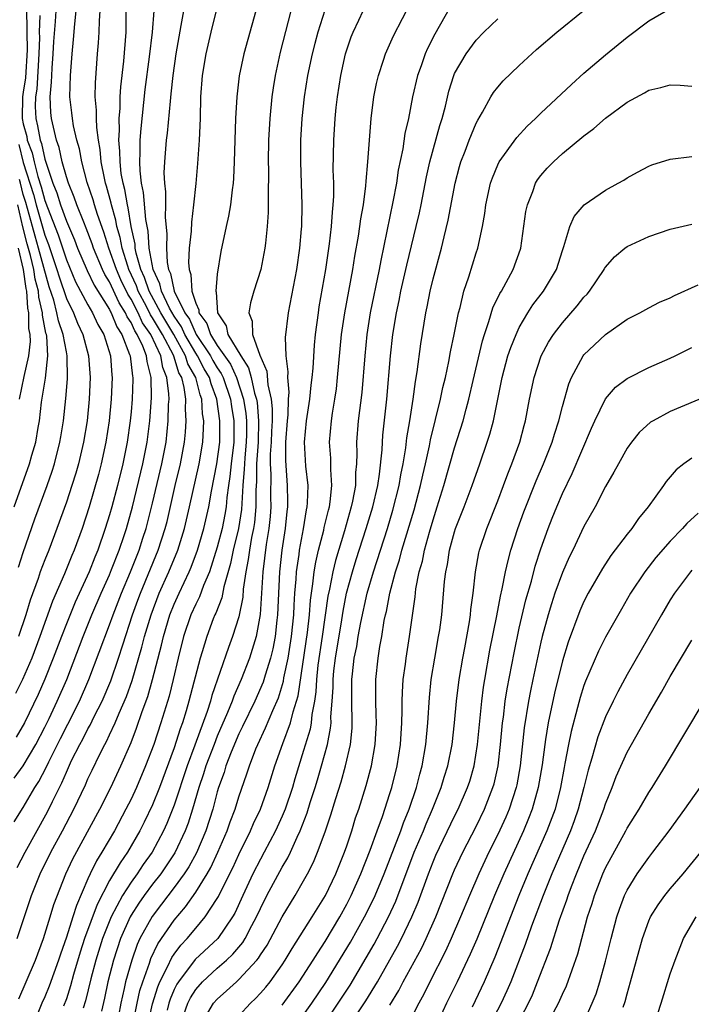
# Model space of a CAD drawing. Units: inches. Extents: x 2604000 to 2607000, y 1476000 to 1479000.
# Drawn here: x 2604309 to 2604371, y 1476117 to 1476208 of the extents above; entities that cross this region are included whole.
import ezdxf

# ---------------------------------------------------------------- set-up
doc = ezdxf.new("R2010")
doc.units = ezdxf.units.IN
doc.header["$MEASUREMENT"] = 0
doc.layers.add('LD26041476_2ft', color=244, linetype='Continuous')

msp = doc.modelspace()

# ---------------------------------------------------------------- linework, layer by layer
at = {"layer": 'LD26041476_2ft'}
for points, elevation in [([(2604320.564, 1476115), (2604321, 1476116.963), (2604321.472, 1476118.528), (2604321.671, 1476119), (2604322.384, 1476120.384), (2604322.767, 1476121.233), (2604323, 1476121.567), (2604323.617, 1476122.383), (2604324.21, 1476123), (2604325, 1476123.96), (2604325.885, 1476125), (2604327, 1476126.703), (2604327.109, 1476126.891), (2604327.301, 1476127.301), (2604328.434, 1476129.566), (2604329, 1476130.804), (2604330.081, 1476133), (2604330.35, 1476133.65), (2604330.993, 1476135), (2604331.72, 1476137), (2604332.345, 1476139), (2604333.079, 1476141.079), (2604333.782, 1476143), (2604334.026, 1476144.026), (2604334.345, 1476145), (2604334.49, 1476145.51), (2604335.367, 1476151.366), (2604335.541, 1476153), (2604335.639, 1476154.36), (2604335.725, 1476155), (2604335.865, 1476155.865), (2604335.984, 1476157), (2604336.119, 1476157.881), (2604336.38, 1476159), (2604336.864, 1476160.864), (2604336.908, 1476161.092), (2604337.3, 1476162.7), (2604337.389, 1476163), (2604337.467, 1476163.467), (2604337.621, 1476165), (2604337.517, 1476166.483), (2604337.526, 1476167), (2604337.514, 1476167.514), (2604337.414, 1476169), (2604337.592, 1476171), (2604337.689, 1476171.689), (2604337.909, 1476173), (2604338.041, 1476173.959), (2604338.158, 1476175), (2604338.529, 1476179), (2604338.814, 1476181), (2604339.565, 1476185), (2604339.753, 1476186.247), (2604340.089, 1476188.089), (2604340.227, 1476189), (2604340.308, 1476189.692), (2604340.547, 1476191), (2604340.78, 1476192.78), (2604340.794, 1476193.206), (2604340.958, 1476195), (2604341.098, 1476197), (2604341.272, 1476199), (2604341.522, 1476201), (2604341.759, 1476202.241), (2604341.932, 1476203), (2604342.415, 1476204.415), (2604342.597, 1476205), (2604343.34, 1476206.66), (2604345, 1476209.885)], 9392), ([(2604308.148, 1476137.852), (2604309, 1476139.022), (2604310.159, 1476141), (2604311, 1476142.593), (2604311.396, 1476143.397), (2604312.158, 1476145), (2604313.03, 1476147), (2604314.564, 1476151), (2604315.374, 1476153), (2604316.225, 1476155), (2604317, 1476156.724), (2604317.195, 1476157.195), (2604317.901, 1476159), (2604318.366, 1476160.366), (2604318.573, 1476161), (2604319.129, 1476163), (2604320.104, 1476167), (2604320.501, 1476169), (2604320.75, 1476171), (2604320.893, 1476173.107), (2604320.862, 1476175), (2604320.489, 1476176.489), (2604320.434, 1476177), (2604320.1, 1476177.9), (2604319.573, 1476179), (2604319.336, 1476179.336), (2604319, 1476180.086), (2604318.635, 1476180.635), (2604318.49, 1476181), (2604317.907, 1476181.907), (2604317, 1476183.863), (2604316.563, 1476184.563), (2604316.354, 1476185), (2604315.521, 1476187), (2604315.396, 1476187.396), (2604314.85, 1476188.85), (2604314.616, 1476189.384), (2604313.965, 1476191), (2604313.721, 1476191.721), (2604313.186, 1476193), (2604313, 1476193.597), (2604312.618, 1476195), (2604312.332, 1476196.332), (2604312.092, 1476197), (2604311.795, 1476198.205), (2604311.632, 1476199), (2604311.575, 1476199.575), (2604311.501, 1476201), (2604311.63, 1476202.37), (2604311.64, 1476203), (2604311.682, 1476203.682), (2604311.792, 1476205), (2604311.85, 1476206.15), (2604311.996, 1476207.996), (2604312.053, 1476209)], 9370), ([(2604308.167, 1476133.833), (2604309, 1476135.145), (2604310.081, 1476137), (2604310.445, 1476137.555), (2604311.139, 1476138.861), (2604311.375, 1476139.376), (2604312.451, 1476141.549), (2604313.139, 1476142.861), (2604314.22, 1476145), (2604315.095, 1476147), (2604317, 1476152.065), (2604317.327, 1476153), (2604318.105, 1476155), (2604318.953, 1476157), (2604319.741, 1476159), (2604320.104, 1476160.104), (2604320.394, 1476161), (2604321, 1476163.362), (2604321.867, 1476167), (2604322.243, 1476169), (2604322.453, 1476171), (2604322.487, 1476172.487), (2604322.519, 1476173), (2604322.511, 1476173.489), (2604322.327, 1476175), (2604321.941, 1476175.941), (2604321.754, 1476177), (2604320.825, 1476179), (2604320.072, 1476180.072), (2604319.656, 1476181), (2604319, 1476182.268), (2604318.713, 1476182.713), (2604318.065, 1476184.065), (2604317.645, 1476185), (2604316.942, 1476187), (2604316.477, 1476188.477), (2604315.879, 1476190.121), (2604315.604, 1476191), (2604315.476, 1476191.476), (2604314.932, 1476193.068), (2604314.423, 1476195), (2604314.208, 1476196.208), (2604313.98, 1476197), (2604313.671, 1476198.329), (2604313.562, 1476199), (2604313.517, 1476199.517), (2604313.328, 1476201), (2604313.371, 1476203), (2604313.534, 1476205), (2604313.676, 1476206.324), (2604313.788, 1476207.788), (2604313.916, 1476209)], 9372), ([(2604309.296, 1476209), (2604309.336, 1476207.336), (2604309.322, 1476207), (2604309.38, 1476205.38), (2604309.225, 1476202.775), (2604309, 1476201.45), (2604308.941, 1476201), (2604308.898, 1476199), (2604309, 1476198.511), (2604309.326, 1476197.326), (2604309.38, 1476197), (2604309.835, 1476195.835), (2604310.015, 1476195), (2604310.36, 1476193.64), (2604310.668, 1476192.668), (2604311, 1476191.403), (2604311.237, 1476190.763), (2604312.229, 1476188.229), (2604313, 1476185.899), (2604313.861, 1476183.861), (2604315, 1476181.73), (2604315.432, 1476181), (2604315.925, 1476179.925), (2604316.461, 1476179), (2604317.081, 1476177), (2604317.219, 1476175.219), (2604317.25, 1476175), (2604317.165, 1476173), (2604316.977, 1476171), (2604316.676, 1476169), (2604316.235, 1476167), (2604315.978, 1476166.022), (2604315.112, 1476163), (2604314.455, 1476161), (2604313.714, 1476159), (2604313.496, 1476158.505), (2604312.814, 1476156.814), (2604311.717, 1476154.283), (2604310.553, 1476151), (2604309.797, 1476149), (2604308.923, 1476147), (2604308.296, 1476145.704)], 9366), ([(2604308.425, 1476129.575), (2604309.185, 1476131), (2604311.249, 1476134.752), (2604311.719, 1476135.719), (2604312.581, 1476137.42), (2604313, 1476138.436), (2604313.489, 1476139.489), (2604314.245, 1476141), (2604314.514, 1476141.486), (2604315, 1476142.442), (2604315.208, 1476142.793), (2604315.588, 1476143.588), (2604316.309, 1476145), (2604317.11, 1476146.89), (2604317.843, 1476149), (2604318.229, 1476150.229), (2604319.148, 1476153), (2604319.638, 1476154.362), (2604319.875, 1476155), (2604321.523, 1476159), (2604322.164, 1476161), (2604322.333, 1476161.667), (2604323.1, 1476165), (2604323.587, 1476167), (2604323.955, 1476169), (2604324.051, 1476169.949), (2604324.117, 1476171), (2604324.053, 1476172.052), (2604324.072, 1476173), (2604323.936, 1476174.065), (2604323.697, 1476175), (2604323.445, 1476175.445), (2604323, 1476176.881), (2604322.925, 1476177.075), (2604321.903, 1476179), (2604321, 1476180.533), (2604320.808, 1476180.808), (2604320.422, 1476181.578), (2604319.66, 1476183), (2604319.493, 1476183.493), (2604318.799, 1476185), (2604318.693, 1476185.306), (2604318.163, 1476187), (2604317.988, 1476187.988), (2604317.688, 1476189), (2604317.59, 1476189.59), (2604317.181, 1476191), (2604317.154, 1476191.154), (2604316.73, 1476192.73), (2604316.637, 1476193), (2604316.526, 1476193.474), (2604316.234, 1476195), (2604316.136, 1476196.136), (2604315.979, 1476197), (2604315.814, 1476198.186), (2604315.784, 1476199), (2604315.792, 1476199.792), (2604315.682, 1476201), (2604315.695, 1476202.305), (2604315.891, 1476205), (2604315.988, 1476206.012), (2604316.055, 1476207), (2604316.072, 1476208.072), (2604316.141, 1476209)], 9374), ([(2604308.436, 1476123), (2604309, 1476124.664), (2604309.766, 1476127), (2604310.566, 1476129), (2604311.56, 1476131), (2604312.645, 1476133), (2604313.707, 1476135), (2604314.763, 1476137.237), (2604315, 1476137.805), (2604315.381, 1476138.619), (2604316.097, 1476140.097), (2604316.558, 1476141), (2604316.722, 1476141.278), (2604317, 1476141.872), (2604317.522, 1476143), (2604317.884, 1476143.884), (2604318.564, 1476145.436), (2604319.091, 1476146.909), (2604320.001, 1476149.998), (2604320.249, 1476151), (2604320.855, 1476153), (2604321.619, 1476155), (2604322.5, 1476157), (2604323.327, 1476159), (2604323.952, 1476161), (2604324.42, 1476163), (2604325.309, 1476167), (2604325.645, 1476169), (2604325.725, 1476170.275), (2604325.733, 1476171), (2604325.627, 1476171.627), (2604325.555, 1476173), (2604325.399, 1476173.399), (2604325.002, 1476175), (2604324.278, 1476176.278), (2604324.055, 1476177), (2604322.953, 1476179), (2604321.768, 1476181), (2604320.685, 1476183), (2604320.257, 1476184.257), (2604319.919, 1476185), (2604319.483, 1476186.517), (2604319.395, 1476187), (2604319.372, 1476187.372), (2604319.025, 1476189), (2604318.734, 1476190.734), (2604318.657, 1476191), (2604318.412, 1476192.412), (2604318.253, 1476193), (2604318.098, 1476193.902), (2604317.975, 1476195), (2604317.971, 1476195.971), (2604317.878, 1476197), (2604317.933, 1476197.933), (2604317.895, 1476199), (2604317.979, 1476199.979), (2604317.99, 1476201), (2604318.044, 1476201.956), (2604318.315, 1476204.315), (2604318.533, 1476207), (2604318.554, 1476209)], 9376), ([(2604308.588, 1476117.412), (2604309.288, 1476119), (2604310.134, 1476121), (2604310.882, 1476123), (2604311.511, 1476125), (2604311.849, 1476126.151), (2604312.944, 1476129), (2604313.596, 1476130.404), (2604316.105, 1476135), (2604317.129, 1476137), (2604318.057, 1476139), (2604319, 1476141.173), (2604319.512, 1476142.488), (2604320.038, 1476144.038), (2604320.555, 1476145.445), (2604321.001, 1476146.999), (2604321.814, 1476150.186), (2604321.996, 1476151), (2604322.606, 1476153), (2604323, 1476153.994), (2604323.452, 1476155), (2604324.394, 1476157), (2604324.578, 1476157.422), (2604325.167, 1476159), (2604325.745, 1476161), (2604326.199, 1476163), (2604326.457, 1476164.457), (2604326.968, 1476167), (2604327.232, 1476169), (2604327.247, 1476171), (2604326.968, 1476173), (2604326.415, 1476174.415), (2604326.27, 1476175), (2604325.793, 1476175.793), (2604325.162, 1476177), (2604325, 1476177.243), (2604323.992, 1476179), (2604323.686, 1476179.686), (2604323, 1476180.676), (2604322.579, 1476181.421), (2604321.818, 1476183), (2604321.676, 1476183.676), (2604321.04, 1476185), (2604320.67, 1476187), (2604320.573, 1476188.573), (2604320.367, 1476189.633), (2604320.16, 1476192.16), (2604319.979, 1476193), (2604319.839, 1476194.161), (2604319.808, 1476195), (2604319.856, 1476195.856), (2604319.851, 1476197), (2604319.923, 1476198.078), (2604320.317, 1476201.683), (2604320.712, 1476204.712), (2604320.984, 1476207), (2604321.143, 1476209)], 9378), ([(2604323.858, 1476209), (2604323.628, 1476207.628), (2604323.419, 1476206.582), (2604323.161, 1476205), (2604322.875, 1476203), (2604322.703, 1476201.297), (2604322.611, 1476200.611), (2604322.342, 1476197.658), (2604322.254, 1476197), (2604322.086, 1476195), (2604322.045, 1476193.955), (2604322.089, 1476193), (2604322.196, 1476192.196), (2604322.194, 1476191), (2604322.172, 1476189.828), (2604322.31, 1476188.31), (2604322.275, 1476187), (2604322.351, 1476185.649), (2604322.485, 1476185), (2604322.652, 1476184.652), (2604322.999, 1476183), (2604323.993, 1476181), (2604324.405, 1476180.405), (2604325.039, 1476179), (2604326.367, 1476177), (2604326.584, 1476176.584), (2604327, 1476175.894), (2604327.365, 1476175.365), (2604327.532, 1476175), (2604328.207, 1476173), (2604328.3, 1476172.3), (2604328.526, 1476171), (2604328.523, 1476169), (2604328.28, 1476167), (2604328.167, 1476165.833), (2604328.033, 1476165), (2604327.877, 1476163.877), (2604327.811, 1476163), (2604327.697, 1476162.303), (2604327.44, 1476161), (2604327, 1476159.286), (2604326.266, 1476157), (2604325.714, 1476155.714), (2604325.335, 1476154.665), (2604325, 1476154.004), (2604324.554, 1476153), (2604323.861, 1476151), (2604323.353, 1476149), (2604322.895, 1476147), (2604322.525, 1476145.475), (2604321.766, 1476143), (2604321.097, 1476141), (2604320.342, 1476139), (2604319.499, 1476137), (2604319, 1476135.931), (2604318.526, 1476135), (2604317.452, 1476133), (2604316.3, 1476131), (2604315.793, 1476130.207), (2604315.204, 1476129), (2604315, 1476128.545), (2604313.93, 1476126.07), (2604313.605, 1476125), (2604313, 1476123.139), (2604312.445, 1476121.555), (2604312.271, 1476121), (2604311.404, 1476118.596), (2604311, 1476117.603), (2604310.729, 1476117), (2604309.934, 1476115)], 9380), ([(2604327, 1476209.38), (2604326.39, 1476207), (2604325.931, 1476205), (2604325.601, 1476203), (2604325.452, 1476201), (2604325.408, 1476199), (2604325.325, 1476197), (2604325.165, 1476194.835), (2604324.992, 1476192.992), (2604324.794, 1476191), (2604324.591, 1476189.409), (2604324.564, 1476188.564), (2604324.403, 1476187), (2604324.329, 1476185.671), (2604324.376, 1476185), (2604324.548, 1476184.548), (2604324.642, 1476183), (2604325, 1476181.883), (2604325.28, 1476181.279), (2604325.294, 1476181), (2604326.015, 1476180.015), (2604326.353, 1476179), (2604327, 1476177.981), (2604328.224, 1476176.224), (2604328.784, 1476175), (2604329.43, 1476173), (2604329.65, 1476171.65), (2604329.705, 1476171), (2604329.706, 1476169.706), (2604329.686, 1476169), (2604329.542, 1476167.542), (2604329.508, 1476167), (2604329.503, 1476166.497), (2604329.367, 1476165), (2604329.236, 1476162.764), (2604328.966, 1476161), (2604328.474, 1476159), (2604328.227, 1476157.773), (2604327.593, 1476155.593), (2604327.411, 1476154.589), (2604326.851, 1476153.15), (2604326.775, 1476153), (2604326.628, 1476152.628), (2604326.012, 1476151), (2604325.591, 1476149.591), (2604325.397, 1476149), (2604324.371, 1476145), (2604324.114, 1476144.114), (2604323.77, 1476143), (2604323.557, 1476142.443), (2604323, 1476140.686), (2604321.627, 1476137), (2604321, 1476135.408), (2604320.22, 1476133.78), (2604319.822, 1476133), (2604318.674, 1476131), (2604317.977, 1476130.023), (2604317, 1476128.369), (2604315.852, 1476126.148), (2604314.691, 1476123), (2604314.274, 1476121.726), (2604313.675, 1476119.675), (2604313.39, 1476118.61), (2604313, 1476117.426), (2604312.748, 1476116.748)], 9382), ([(2604330.57, 1476209), (2604329.471, 1476205), (2604329.033, 1476202.968), (2604328.797, 1476201), (2604328.699, 1476199), (2604328.575, 1476195), (2604328.514, 1476193.486), (2604328.477, 1476193), (2604328.382, 1476192.382), (2604328.234, 1476191), (2604328.048, 1476189.952), (2604327.822, 1476189), (2604327.33, 1476186.67), (2604327, 1476184.577), (2604326.855, 1476183), (2604326.901, 1476182.901), (2604327.001, 1476181), (2604327.805, 1476179.805), (2604327.977, 1476179), (2604329.175, 1476177), (2604329.898, 1476175.898), (2604330.131, 1476175), (2604330.458, 1476173.541), (2604330.631, 1476173), (2604330.683, 1476172.683), (2604330.825, 1476171), (2604330.775, 1476169), (2604330.641, 1476167), (2604330.625, 1476165.375), (2604330.564, 1476164.564), (2604330.564, 1476163), (2604330.432, 1476161.568), (2604330.346, 1476161), (2604330.164, 1476160.164), (2604329.968, 1476159), (2604329.864, 1476158.136), (2604329.631, 1476157), (2604329.398, 1476155.398), (2604329.351, 1476154.649), (2604329, 1476152.834), (2604328.419, 1476151), (2604328.022, 1476149.978), (2604326.483, 1476145.517), (2604326.351, 1476145), (2604326.054, 1476144.054), (2604324.921, 1476140.921), (2604324.199, 1476139), (2604323, 1476135.37), (2604322.325, 1476133.675), (2604322.019, 1476133), (2604320.949, 1476131), (2604320.137, 1476129.862), (2604319.567, 1476129), (2604319, 1476128.234), (2604318.197, 1476127), (2604317.145, 1476125), (2604316.342, 1476123), (2604315.722, 1476121), (2604315.262, 1476119.262), (2604314.765, 1476117.235), (2604314.559, 1476116.559)], 9384), ([(2604333.827, 1476209), (2604332.838, 1476205.162), (2604332.353, 1476203), (2604332.162, 1476201.838), (2604332.039, 1476201), (2604331.854, 1476199), (2604331.758, 1476197), (2604331.723, 1476195), (2604331.736, 1476194.264), (2604331.701, 1476191.701), (2604331.721, 1476191), (2604331.716, 1476190.284), (2604331.634, 1476189), (2604331.453, 1476187.453), (2604331.414, 1476187), (2604331.028, 1476185), (2604330.393, 1476183), (2604330.081, 1476181.919), (2604329.922, 1476181), (2604330.236, 1476180.236), (2604330.269, 1476179), (2604330.94, 1476177.06), (2604331.592, 1476175.592), (2604331.688, 1476174.312), (2604331.998, 1476173), (2604332.097, 1476172.097), (2604332.073, 1476171), (2604332.014, 1476169.986), (2604331.983, 1476169), (2604331.909, 1476167.909), (2604331.906, 1476167), (2604331.958, 1476166.042), (2604331.945, 1476163.945), (2604331.959, 1476163), (2604331.886, 1476162.114), (2604331.771, 1476161), (2604331.522, 1476159.523), (2604331.207, 1476157), (2604330.979, 1476153.021), (2604330.601, 1476151), (2604329.969, 1476149), (2604329.199, 1476147), (2604328.524, 1476145.476), (2604328.367, 1476145), (2604327.941, 1476143.941), (2604327, 1476141.774), (2604326.695, 1476141), (2604325.949, 1476139), (2604325.732, 1476138.268), (2604325.299, 1476137), (2604324.711, 1476135), (2604324.293, 1476133.707), (2604324.022, 1476133), (2604323.048, 1476130.952), (2604322.26, 1476129.74), (2604321.752, 1476129), (2604321, 1476128.031), (2604320.226, 1476127), (2604319.716, 1476126.284), (2604319, 1476125.162), (2604318.909, 1476125), (2604318.028, 1476123), (2604317.363, 1476121), (2604316.854, 1476119), (2604316.531, 1476117.469), (2604316.256, 1476116.257)], 9386), ([(2604336.957, 1476209.043), (2604336.326, 1476207), (2604336.047, 1476205.954), (2604335.803, 1476205), (2604335.371, 1476203), (2604335.053, 1476201), (2604334.842, 1476199), (2604334.724, 1476197), (2604334.706, 1476195), (2604334.839, 1476191), (2604334.804, 1476189), (2604334.789, 1476188.788), (2604334.629, 1476187), (2604334.332, 1476185), (2604333.556, 1476181), (2604333.299, 1476178.701), (2604333.352, 1476177), (2604333.539, 1476175.539), (2604333.512, 1476175), (2604333.629, 1476173.629), (2604333.581, 1476173), (2604333.534, 1476171.534), (2604333.472, 1476171), (2604333.313, 1476169), (2604333.306, 1476167.305), (2604333.48, 1476165), (2604333.51, 1476163.51), (2604333.5, 1476163), (2604333.434, 1476162.567), (2604333.28, 1476161), (2604332.984, 1476159), (2604332.774, 1476157), (2604332.582, 1476153), (2604332.513, 1476152.513), (2604332.349, 1476151), (2604332.133, 1476149.867), (2604331.916, 1476149), (2604331.426, 1476147.426), (2604331.241, 1476146.759), (2604330.477, 1476145), (2604329.348, 1476142.652), (2604329, 1476141.971), (2604328.286, 1476140.286), (2604327.803, 1476139), (2604327.623, 1476138.377), (2604327.121, 1476137), (2604327, 1476136.608), (2604326.569, 1476135), (2604325.933, 1476133), (2604325.06, 1476130.94), (2604324.351, 1476129.649), (2604323.922, 1476129), (2604323, 1476127.74), (2604321.819, 1476126.181), (2604320.942, 1476125.058), (2604319.828, 1476123), (2604319.561, 1476122.44), (2604319.062, 1476121), (2604318.498, 1476119), (2604318.365, 1476118.365), (2604318.038, 1476117), (2604317.825, 1476115.825)], 9388), ([(2604318.773, 1476113), (2604319.564, 1476117), (2604319.823, 1476118.177), (2604320.082, 1476119), (2604320.708, 1476120.708), (2604320.847, 1476121.153), (2604321.49, 1476122.51), (2604323, 1476124.717), (2604324.054, 1476125.946), (2604325, 1476127.299), (2604326.06, 1476129), (2604326.403, 1476129.597), (2604327.053, 1476131), (2604327.909, 1476133), (2604328.186, 1476133.814), (2604328.645, 1476135), (2604329, 1476136.152), (2604329.742, 1476138.258), (2604329.973, 1476139), (2604330.572, 1476140.572), (2604330.75, 1476141), (2604331.478, 1476142.522), (2604332.146, 1476144.147), (2604332.673, 1476145.327), (2604333.133, 1476146.867), (2604333.181, 1476147.181), (2604333.557, 1476149), (2604333.879, 1476151), (2604334.079, 1476153), (2604334.112, 1476153.888), (2604334.195, 1476155), (2604334.321, 1476156.321), (2604334.356, 1476157), (2604334.587, 1476158.587), (2604334.633, 1476159), (2604334.991, 1476160.991), (2604335.273, 1476162.727), (2604335.342, 1476163), (2604335.376, 1476163.377), (2604335.416, 1476165), (2604335.213, 1476166.787), (2604335.075, 1476169), (2604335.276, 1476171), (2604335.584, 1476173), (2604335.701, 1476174.299), (2604335.797, 1476175), (2604335.881, 1476175.881), (2604336.014, 1476177.986), (2604336.111, 1476179), (2604336.367, 1476181), (2604336.452, 1476181.548), (2604337.057, 1476185), (2604337.399, 1476187.399), (2604337.585, 1476189), (2604337.667, 1476190.333), (2604337.753, 1476191), (2604337.797, 1476191.797), (2604337.789, 1476193), (2604337.751, 1476194.249), (2604337.788, 1476197), (2604337.917, 1476199), (2604338.023, 1476200.023), (2604338.133, 1476201), (2604338.447, 1476203), (2604338.9, 1476205), (2604339.425, 1476206.576), (2604339.59, 1476207), (2604340.129, 1476208.129), (2604340.523, 1476209)], 9390), ([(2604348.624, 1476209.375), (2604347.163, 1476206.837), (2604346.496, 1476205.504), (2604346.281, 1476205), (2604345.893, 1476203.893), (2604345.56, 1476203), (2604345.101, 1476201), (2604344.712, 1476199), (2604344.39, 1476197.61), (2604344.194, 1476196.194), (2604343.782, 1476194.218), (2604343.601, 1476193), (2604343.28, 1476191.28), (2604342.147, 1476185.854), (2604341.996, 1476185), (2604341.182, 1476181), (2604340.865, 1476179), (2604340.663, 1476177), (2604340.384, 1476173.616), (2604340.07, 1476171), (2604339.918, 1476169), (2604339.944, 1476167.944), (2604339.909, 1476167), (2604339.815, 1476166.185), (2604339.797, 1476165), (2604339.545, 1476163.545), (2604339.425, 1476163), (2604338.789, 1476160.789), (2604337.946, 1476158.054), (2604337.696, 1476157), (2604337.394, 1476155.394), (2604337.251, 1476154.749), (2604336.736, 1476151), (2604336.334, 1476148.334), (2604336.185, 1476147), (2604336.129, 1476145.871), (2604335.998, 1476145), (2604335.76, 1476143.76), (2604335.7, 1476143), (2604335.597, 1476142.403), (2604335, 1476140.419), (2604334.188, 1476137.812), (2604333.956, 1476137), (2604333.277, 1476135), (2604333, 1476134.341), (2604332.391, 1476133), (2604331.348, 1476131), (2604331, 1476130.374), (2604330.302, 1476129), (2604329.368, 1476127), (2604328.63, 1476125.37), (2604328.415, 1476125), (2604327.039, 1476123), (2604324.954, 1476121.046), (2604323.386, 1476119), (2604323.237, 1476118.763), (2604323, 1476118.276), (2604322.621, 1476117.379), (2604322.506, 1476117), (2604322.352, 1476116.352)], 9394), ([(2604326.131, 1476116.131), (2604326.652, 1476117), (2604327, 1476117.399), (2604327.855, 1476118.145), (2604328.765, 1476119), (2604329, 1476119.201), (2604330.654, 1476121), (2604330.814, 1476121.186), (2604331, 1476121.496), (2604331.607, 1476122.393), (2604333, 1476125.017), (2604334.214, 1476127), (2604335, 1476128.351), (2604335.36, 1476129), (2604335.916, 1476130.084), (2604336.302, 1476131), (2604337, 1476132.906), (2604337.523, 1476134.477), (2604337.974, 1476135.974), (2604338.473, 1476137.527), (2604338.895, 1476139), (2604339.347, 1476141), (2604339.494, 1476142.506), (2604339.516, 1476143), (2604339.48, 1476145), (2604339.481, 1476147), (2604339.527, 1476147.527), (2604339.7, 1476149), (2604339.923, 1476150.077), (2604340.061, 1476151), (2604340.297, 1476152.297), (2604340.883, 1476155), (2604341.476, 1476157), (2604342.77, 1476161), (2604343.286, 1476162.714), (2604343.867, 1476165), (2604344.025, 1476165.975), (2604344.244, 1476167), (2604344.493, 1476168.493), (2604344.586, 1476169.414), (2604344.848, 1476171), (2604345.156, 1476173), (2604345.364, 1476174.636), (2604345.534, 1476175.534), (2604345.865, 1476178.135), (2604346.329, 1476181), (2604346.452, 1476181.548), (2604346.726, 1476183), (2604347, 1476184.138), (2604347.792, 1476187), (2604348.034, 1476188.034), (2604348.42, 1476189.58), (2604349.043, 1476193), (2604349.45, 1476194.55), (2604349.583, 1476195), (2604349.973, 1476195.973), (2604350.359, 1476197), (2604351, 1476198.561), (2604351.147, 1476198.853), (2604351.593, 1476199.593), (2604352.354, 1476201), (2604352.595, 1476201.405), (2604353, 1476201.909), (2604353.511, 1476202.489), (2604355, 1476203.925), (2604356.611, 1476205.389), (2604358.485, 1476207), (2604360.932, 1476209)], 9398), ([(2604329, 1476115.845), (2604330.069, 1476117), (2604330.551, 1476117.449), (2604331, 1476117.926), (2604331.496, 1476118.504), (2604331.89, 1476119), (2604333, 1476120.56), (2604333.29, 1476121), (2604333.93, 1476122.07), (2604335.785, 1476125), (2604337.019, 1476127), (2604337.977, 1476129), (2604338.803, 1476131), (2604339, 1476131.58), (2604339.47, 1476133), (2604339.823, 1476134.177), (2604340.106, 1476135), (2604340.808, 1476137.193), (2604341.301, 1476139), (2604341.648, 1476141), (2604341.747, 1476143), (2604341.743, 1476143.743), (2604341.697, 1476145), (2604341.685, 1476146.315), (2604341.701, 1476147), (2604341.907, 1476149), (2604342.068, 1476150.068), (2604342.241, 1476151), (2604342.479, 1476152.479), (2604342.589, 1476153), (2604342.675, 1476153.325), (2604342.986, 1476155), (2604343.525, 1476157), (2604343.894, 1476158.106), (2604344.122, 1476159), (2604345.251, 1476162.749), (2604345.85, 1476165), (2604346.051, 1476165.949), (2604346.307, 1476167), (2604346.683, 1476168.683), (2604346.775, 1476169.225), (2604347.698, 1476173), (2604347.92, 1476174.08), (2604348.155, 1476175), (2604348.476, 1476176.477), (2604348.629, 1476177.371), (2604348.965, 1476179), (2604349.351, 1476181), (2604349.504, 1476181.504), (2604349.862, 1476183), (2604350.324, 1476184.323), (2604351, 1476186.551), (2604351.152, 1476187), (2604351.587, 1476189), (2604351.802, 1476190.198), (2604351.908, 1476191), (2604352.34, 1476193), (2604352.506, 1476193.494), (2604353, 1476194.701), (2604353.144, 1476195), (2604354.757, 1476197.243), (2604355.716, 1476198.284), (2604356.502, 1476199), (2604357, 1476199.495), (2604359.834, 1476202.166), (2604361, 1476203.198), (2604363, 1476204.921), (2604365, 1476206.556), (2604367, 1476208.049), (2604369, 1476209.187)], 9400), ([(2604310.554, 1476208.554), (2604310.491, 1476207), (2604310.508, 1476206.508), (2604310.456, 1476205), (2604310.262, 1476201.738), (2604310.136, 1476201), (2604310.114, 1476200.114), (2604310.157, 1476199), (2604310.338, 1476198.338), (2604310.565, 1476197), (2604310.687, 1476196.687), (2604311, 1476195.23), (2604311.751, 1476193), (2604312.11, 1476192.11), (2604312.452, 1476191), (2604313, 1476189.482), (2604313.759, 1476187.759), (2604314.046, 1476187), (2604314.922, 1476184.922), (2604315.574, 1476183.574), (2604317, 1476181.316), (2604317.101, 1476181.101), (2604317.166, 1476181), (2604317.686, 1476179.686), (2604318.142, 1476179), (2604318.87, 1476177.13), (2604318.908, 1476177), (2604319.125, 1476175.125), (2604319.157, 1476175), (2604319.159, 1476174.841), (2604319.099, 1476173), (2604319, 1476171.821), (2604318.925, 1476171), (2604318.648, 1476169), (2604318.234, 1476167), (2604317.733, 1476165), (2604317.207, 1476163), (2604317, 1476162.263), (2604316.613, 1476161), (2604315.913, 1476159), (2604315.637, 1476158.362), (2604315.107, 1476157), (2604313.818, 1476154.181), (2604313, 1476152.185), (2604312.535, 1476151), (2604311.788, 1476149), (2604311, 1476147.03), (2604310.377, 1476145.623), (2604309.112, 1476143), (2604308.345, 1476141.655)], 9368), ([(2604323.861, 1476115.861), (2604324.264, 1476117), (2604324.505, 1476117.495), (2604325, 1476118.282), (2604325.621, 1476119), (2604327, 1476120.259), (2604327.848, 1476121), (2604328.448, 1476121.552), (2604329.365, 1476122.635), (2604329.582, 1476123), (2604330.214, 1476124.215), (2604330.646, 1476125), (2604331, 1476125.796), (2604331.6, 1476127), (2604333, 1476129.606), (2604333.526, 1476130.474), (2604333.775, 1476131), (2604334.388, 1476132.388), (2604334.687, 1476133), (2604335.335, 1476134.664), (2604335.623, 1476135.624), (2604336.071, 1476137), (2604336.286, 1476137.714), (2604336.662, 1476139), (2604337.208, 1476141), (2604337.505, 1476142.495), (2604337.546, 1476143), (2604337.54, 1476143.54), (2604337.651, 1476145), (2604337.726, 1476146.275), (2604337.727, 1476147), (2604337.803, 1476147.803), (2604337.95, 1476149), (2604338.549, 1476152.549), (2604338.665, 1476153.335), (2604338.991, 1476155), (2604339.528, 1476157), (2604339.874, 1476158.126), (2604340.812, 1476161), (2604341.412, 1476163), (2604341.873, 1476165), (2604342.05, 1476166.05), (2604342.285, 1476168.285), (2604342.312, 1476169), (2604342.358, 1476169.642), (2604342.723, 1476173), (2604343.049, 1476177), (2604343.278, 1476179), (2604343.613, 1476181), (2604343.862, 1476182.138), (2604344.03, 1476183), (2604344.577, 1476185.423), (2604345.45, 1476189), (2604345.739, 1476190.261), (2604345.897, 1476191), (2604346.403, 1476193.597), (2604346.706, 1476195), (2604347.632, 1476198.368), (2604347.844, 1476199), (2604348.145, 1476200.145), (2604348.471, 1476201.529), (2604348.93, 1476203), (2604349, 1476203.162), (2604350.072, 1476205), (2604351, 1476206.261), (2604351.725, 1476207), (2604353, 1476208.235)], 9396), ([(2604333, 1476116.82), (2604334.602, 1476119), (2604335.893, 1476121), (2604336.307, 1476121.693), (2604337, 1476122.728), (2604338.355, 1476125), (2604339, 1476126.174), (2604339.42, 1476127), (2604340.316, 1476129), (2604341.186, 1476131.186), (2604341.824, 1476133), (2604342.305, 1476134.305), (2604343, 1476136.431), (2604343.177, 1476137), (2604343.67, 1476139), (2604343.983, 1476141), (2604344.105, 1476143), (2604344.144, 1476144.144), (2604344.139, 1476145), (2604344.159, 1476145.841), (2604344.241, 1476147), (2604344.434, 1476148.434), (2604344.496, 1476149), (2604344.82, 1476151), (2604345.338, 1476154.662), (2604345.415, 1476155.416), (2604345.729, 1476157), (2604346.02, 1476157.98), (2604346.211, 1476159), (2604346.665, 1476160.665), (2604347, 1476161.809), (2604347.391, 1476163), (2604348.012, 1476165), (2604349, 1476168.485), (2604349.789, 1476171), (2604350.063, 1476172.063), (2604350.327, 1476173), (2604350.715, 1476174.715), (2604351.586, 1476178.414), (2604351.774, 1476179), (2604352.19, 1476180.19), (2604352.555, 1476181.445), (2604353.209, 1476182.791), (2604353.346, 1476183), (2604353.798, 1476183.798), (2604354.442, 1476185), (2604355.107, 1476186.893), (2604355.14, 1476187), (2604355.622, 1476190.378), (2604355.746, 1476191), (2604356.243, 1476192.243), (2604356.5, 1476193), (2604356.686, 1476193.314), (2604357, 1476193.715), (2604357.598, 1476194.402), (2604358.171, 1476195), (2604359, 1476195.756), (2604361, 1476197.41), (2604361.925, 1476198.075), (2604363, 1476199.024), (2604365, 1476200.511), (2604366.617, 1476201.383), (2604367, 1476201.638), (2604368.125, 1476201.875), (2604369, 1476202.123), (2604369.914, 1476202.085), (2604371, 1476202.013)], 9402), ([(2604308.587, 1476196.587), (2604309, 1476194.942), (2604309.95, 1476191.95), (2604310.199, 1476191), (2604311, 1476188.199), (2604311.339, 1476187.339), (2604312.129, 1476185), (2604312.319, 1476184.319), (2604313, 1476182.321), (2604313.649, 1476181), (2604314.035, 1476180.035), (2604314.535, 1476179), (2604315.069, 1476177), (2604315.214, 1476175), (2604315.119, 1476173), (2604314.921, 1476171), (2604314.599, 1476169), (2604314.119, 1476167), (2604313.868, 1476166.132), (2604313.515, 1476165), (2604313, 1476163.441), (2604312.129, 1476161), (2604311.363, 1476159), (2604311, 1476158.109), (2604310.584, 1476157), (2604310.375, 1476156.375), (2604309.648, 1476154.352), (2604309.239, 1476153), (2604308.564, 1476151)], 9364), ([(2604335, 1476115.94), (2604335.757, 1476117), (2604337.068, 1476118.931), (2604339.345, 1476122.655), (2604340.66, 1476125), (2604341, 1476125.677), (2604341.631, 1476127), (2604342.46, 1476129), (2604344.007, 1476133), (2604344.261, 1476133.739), (2604344.782, 1476135), (2604345.455, 1476137), (2604345.765, 1476138.235), (2604345.988, 1476139), (2604346.336, 1476141), (2604346.51, 1476143), (2604346.66, 1476145.34), (2604346.841, 1476147), (2604347.162, 1476149), (2604347.522, 1476151), (2604347.617, 1476151.617), (2604347.812, 1476153), (2604348.08, 1476156.08), (2604348.188, 1476157), (2604348.339, 1476157.661), (2604348.539, 1476159), (2604349, 1476160.688), (2604349.099, 1476161), (2604349.875, 1476163), (2604350.63, 1476165), (2604351.339, 1476167), (2604352.023, 1476169), (2604352.259, 1476169.741), (2604352.596, 1476171), (2604353.397, 1476175), (2604353.953, 1476177), (2604354.212, 1476177.788), (2604354.704, 1476179), (2604355, 1476179.622), (2604355.803, 1476181), (2604356.271, 1476181.729), (2604357.252, 1476183), (2604358.444, 1476185), (2604359, 1476186.779), (2604359.134, 1476187.134), (2604359.695, 1476189), (2604360.088, 1476189.912), (2604361.002, 1476190.999), (2604363, 1476192.355), (2604364.169, 1476193), (2604364.694, 1476193.306), (2604365, 1476193.51), (2604365.96, 1476194.04), (2604367, 1476194.589), (2604367.294, 1476194.707), (2604369, 1476195.25), (2604371, 1476195.485)], 9404), ([(2604308.563, 1476157.437), (2604309, 1476158.777), (2604310.092, 1476161.908), (2604311.22, 1476165), (2604311.676, 1476166.324), (2604311.893, 1476167), (2604312.408, 1476169), (2604312.491, 1476169.509), (2604312.729, 1476171), (2604312.952, 1476173.048), (2604313.112, 1476174.888), (2604313.09, 1476177), (2604313, 1476177.393), (2604312.709, 1476179), (2604312.265, 1476180.265), (2604312.131, 1476181), (2604311.836, 1476182.164), (2604311.413, 1476183.413), (2604310.424, 1476187), (2604310.099, 1476188.099), (2604309.864, 1476189), (2604309.231, 1476191.231), (2604309, 1476191.964), (2604308.748, 1476193), (2604308.647, 1476193.354)], 9362), ([(2604308.147, 1476163), (2604309.583, 1476167), (2604309.801, 1476167.801), (2604310.155, 1476169), (2604310.382, 1476170.382), (2604310.503, 1476171), (2604310.709, 1476172.71), (2604311.062, 1476174.938), (2604311.283, 1476177), (2604311.176, 1476178.823), (2604311.145, 1476179), (2604311.107, 1476179.107), (2604310.784, 1476180.784), (2604310.782, 1476181), (2604310.445, 1476182.445), (2604310.413, 1476183), (2604310.121, 1476184.121), (2604309.997, 1476185), (2604309.682, 1476186.318), (2604309.381, 1476187.381), (2604308.966, 1476188.966), (2604308.494, 1476191)], 9360), ([(2604337, 1476115.211), (2604338.22, 1476117), (2604339.306, 1476118.694), (2604341.531, 1476122.469), (2604341.824, 1476123), (2604342.875, 1476125), (2604343.539, 1476126.461), (2604345.262, 1476131), (2604346.118, 1476133), (2604346.368, 1476133.632), (2604346.961, 1476135), (2604347.763, 1476137), (2604348.049, 1476137.951), (2604348.388, 1476139), (2604348.778, 1476141), (2604348.997, 1476143), (2604349.18, 1476145), (2604349.421, 1476147), (2604349.753, 1476149), (2604349.938, 1476149.938), (2604350.369, 1476152.369), (2604350.464, 1476153), (2604350.507, 1476153.493), (2604350.709, 1476155), (2604350.93, 1476157), (2604351.248, 1476158.752), (2604351.31, 1476159), (2604351.977, 1476161), (2604353, 1476163.568), (2604353.544, 1476165), (2604353.931, 1476166.069), (2604354.307, 1476167), (2604355.037, 1476169), (2604355.454, 1476170.546), (2604355.59, 1476171), (2604355.959, 1476173), (2604356.365, 1476175), (2604357.034, 1476177), (2604357.721, 1476178.279), (2604358.178, 1476179), (2604359, 1476180.083), (2604360.368, 1476181.632), (2604361, 1476182.433), (2604361.283, 1476182.717), (2604361.515, 1476183), (2604362.862, 1476185), (2604362.905, 1476185.095), (2604363, 1476185.231), (2604363.817, 1476186.183), (2604364.799, 1476187), (2604365, 1476187.146), (2604367, 1476188.061), (2604369, 1476188.737), (2604371, 1476189.208)], 9406), ([(2604308.665, 1476173), (2604309.096, 1476175.096), (2604309.515, 1476177), (2604309.673, 1476178.327), (2604309.64, 1476179), (2604309.534, 1476179.534), (2604309.524, 1476181), (2604309.425, 1476181.425), (2604309.334, 1476183), (2604309.265, 1476183.265), (2604309.019, 1476185), (2604308.574, 1476187)], 9358), ([(2604337.943, 1476113), (2604340.769, 1476117.231), (2604341.839, 1476119), (2604343.715, 1476122.284), (2604344.084, 1476123), (2604345.046, 1476125), (2604345.619, 1476126.381), (2604346.57, 1476129), (2604347, 1476130.099), (2604347.272, 1476130.728), (2604349, 1476134.351), (2604349.329, 1476135), (2604350.206, 1476137), (2604350.402, 1476137.598), (2604350.814, 1476139), (2604351.134, 1476141), (2604351.521, 1476145), (2604351.684, 1476146.316), (2604351.792, 1476147), (2604352.283, 1476149.717), (2604352.926, 1476152.926), (2604353.25, 1476154.75), (2604353.421, 1476155.421), (2604353.722, 1476157), (2604353.955, 1476158.045), (2604354.228, 1476159), (2604354.867, 1476161), (2604355.434, 1476162.566), (2604356.565, 1476165.435), (2604357.236, 1476167), (2604358.038, 1476169), (2604358.255, 1476169.745), (2604358.679, 1476171), (2604359, 1476172.32), (2604359.58, 1476174.42), (2604359.83, 1476175), (2604360.933, 1476177), (2604361, 1476177.087), (2604361.971, 1476178.029), (2604363, 1476178.995), (2604365, 1476180.398), (2604366.165, 1476181), (2604367, 1476181.471), (2604368.016, 1476181.984), (2604369, 1476182.382), (2604369.398, 1476182.602), (2604371.591, 1476183.591)], 9408), ([(2604343, 1476116.84), (2604343.817, 1476118.183), (2604344.239, 1476119), (2604345.921, 1476122.079), (2604346.362, 1476123), (2604347.251, 1476125), (2604348.838, 1476129), (2604349, 1476129.368), (2604349.769, 1476131), (2604351, 1476133.401), (2604351.773, 1476135), (2604352.559, 1476137), (2604352.655, 1476137.344), (2604353.03, 1476139), (2604353.262, 1476141), (2604353.449, 1476143), (2604353.525, 1476143.525), (2604353.695, 1476145), (2604353.865, 1476146.135), (2604354.516, 1476149.485), (2604355, 1476151.77), (2604355.603, 1476154.397), (2604356.117, 1476156.117), (2604356.484, 1476157.516), (2604357, 1476159.116), (2604357.671, 1476161), (2604358.048, 1476161.952), (2604358.474, 1476163), (2604359, 1476164.238), (2604359.896, 1476166.104), (2604361.702, 1476170.298), (2604362.02, 1476171), (2604362.984, 1476173.016), (2604363.908, 1476174.092), (2604365, 1476174.924), (2604367, 1476175.921), (2604369, 1476176.786), (2604369.459, 1476177), (2604371, 1476177.776)], 9410), ([(2604372.621, 1476173.378), (2604369, 1476171.857), (2604367.409, 1476171), (2604367.153, 1476170.847), (2604366.11, 1476169.891), (2604365.393, 1476169), (2604365, 1476168.451), (2604364.185, 1476167), (2604363.776, 1476166.224), (2604363, 1476164.913), (2604362.022, 1476163), (2604361, 1476161.196), (2604359.956, 1476159), (2604359.635, 1476158.365), (2604359, 1476156.928), (2604358.303, 1476155), (2604357.974, 1476154.026), (2604357.663, 1476153), (2604357.128, 1476151), (2604357, 1476150.474), (2604356.245, 1476147), (2604356.032, 1476145.968), (2604355.855, 1476145), (2604355.463, 1476142.537), (2604355.075, 1476139), (2604354.759, 1476137.241), (2604354.706, 1476137), (2604354.048, 1476135), (2604353.737, 1476134.263), (2604353, 1476132.639), (2604352.19, 1476131), (2604351.254, 1476129), (2604350.377, 1476127), (2604349.553, 1476125), (2604348.697, 1476123), (2604348.171, 1476121.829), (2604346.716, 1476119), (2604346.15, 1476117.85), (2604345.682, 1476117), (2604345, 1476115.686)], 9412), ([(2604371, 1476167.536), (2604370.262, 1476167), (2604369.554, 1476166.446), (2604368.623, 1476165.377), (2604368.37, 1476165), (2604366.937, 1476163), (2604366.062, 1476161.938), (2604365.428, 1476161), (2604365, 1476160.476), (2604363.503, 1476158.497), (2604362.706, 1476157.294), (2604361.396, 1476155), (2604361, 1476154.236), (2604360.626, 1476153.374), (2604359.528, 1476150.472), (2604359, 1476148.755), (2604358.251, 1476145.749), (2604357.685, 1476143), (2604357.44, 1476141.44), (2604357.357, 1476141), (2604357.112, 1476139.112), (2604356.765, 1476137), (2604356.198, 1476135), (2604355.866, 1476134.134), (2604355.389, 1476133), (2604353.569, 1476129), (2604352.7, 1476127), (2604351.053, 1476122.947), (2604350.458, 1476121.542), (2604349.247, 1476119), (2604348.263, 1476117), (2604347.219, 1476114.781)], 9414), ([(2604371.579, 1476162.421), (2604370.53, 1476161.47), (2604370.133, 1476161), (2604369, 1476159.841), (2604367.673, 1476158.327), (2604366.634, 1476157), (2604365.316, 1476155), (2604364.463, 1476153.537), (2604363, 1476150.922), (2604362.358, 1476149.642), (2604361.149, 1476146.851), (2604361, 1476146.454), (2604360.646, 1476145.354), (2604360.403, 1476144.403), (2604359.8, 1476142.2), (2604359.551, 1476141), (2604359.23, 1476139.23), (2604359.147, 1476138.853), (2604358.828, 1476137), (2604358.318, 1476135), (2604357.565, 1476133), (2604355.8, 1476129), (2604354.955, 1476127), (2604354.171, 1476125), (2604353.302, 1476122.698), (2604352.736, 1476121.264), (2604351.757, 1476119), (2604350.637, 1476116.637)], 9416), ([(2604371, 1476157.145), (2604370.87, 1476157), (2604369.386, 1476155), (2604369, 1476154.392), (2604368.173, 1476153), (2604365, 1476147.474), (2604364.133, 1476145.867), (2604363.697, 1476145), (2604363, 1476143.563), (2604362.293, 1476141.707), (2604361.726, 1476139.726), (2604361.377, 1476138.623), (2604360.987, 1476137), (2604360.473, 1476135), (2604360.093, 1476133.907), (2604359.752, 1476133), (2604358.027, 1476129), (2604357.207, 1476127), (2604356.144, 1476124.144), (2604355.555, 1476122.445), (2604354.207, 1476119), (2604353.85, 1476118.15), (2604353.32, 1476117), (2604352.276, 1476115)], 9418), ([(2604354.788, 1476115), (2604355.856, 1476117), (2604356.212, 1476117.788), (2604356.702, 1476119), (2604357.905, 1476122.095), (2604358.723, 1476124.722), (2604359.399, 1476126.601), (2604359.517, 1476127), (2604359.83, 1476127.83), (2604360.296, 1476129), (2604361, 1476130.666), (2604362.072, 1476133), (2604362.847, 1476135), (2604363, 1476135.487), (2604363.619, 1476137), (2604363.994, 1476138.006), (2604365, 1476140.266), (2604367, 1476143.837), (2604368.176, 1476145.824), (2604369, 1476147.275), (2604371, 1476150.664)], 9420), ([(2604358.197, 1476116.197), (2604358.638, 1476117), (2604359, 1476117.843), (2604359.37, 1476118.63), (2604360.427, 1476121.573), (2604361.339, 1476125), (2604361.749, 1476126.251), (2604361.97, 1476127), (2604362.751, 1476129), (2604363, 1476129.553), (2604364.889, 1476133), (2604365, 1476133.227), (2604366.109, 1476135), (2604367, 1476136.535), (2604367.308, 1476137), (2604368.547, 1476139), (2604372.151, 1476145)], 9422), ([(2604361, 1476115.26), (2604361.766, 1476117), (2604362.116, 1476117.884), (2604362.461, 1476119), (2604363, 1476120.904), (2604363.515, 1476123), (2604364.044, 1476125), (2604364.277, 1476125.723), (2604364.766, 1476127), (2604365, 1476127.491), (2604365.932, 1476129), (2604367, 1476130.522), (2604367.383, 1476131), (2604368.894, 1476133), (2604370.359, 1476135), (2604371.77, 1476137)], 9424), ([(2604364.638, 1476116.637), (2604364.819, 1476117.181), (2604365, 1476117.884), (2604365.321, 1476119), (2604366.415, 1476123), (2604367, 1476124.632), (2604367.169, 1476125), (2604367.866, 1476126.134), (2604368.501, 1476127), (2604369, 1476127.618), (2604370.205, 1476129), (2604371.837, 1476131)], 9426), ([(2604367.495, 1476115), (2604368.157, 1476117), (2604369, 1476119.733), (2604369.443, 1476121), (2604370.241, 1476123), (2604371.408, 1476125)], 9428)]:
    msp.add_lwpolyline(points, dxfattribs=dict(at, elevation=elevation))

doc.saveas('drawing.dxf')
